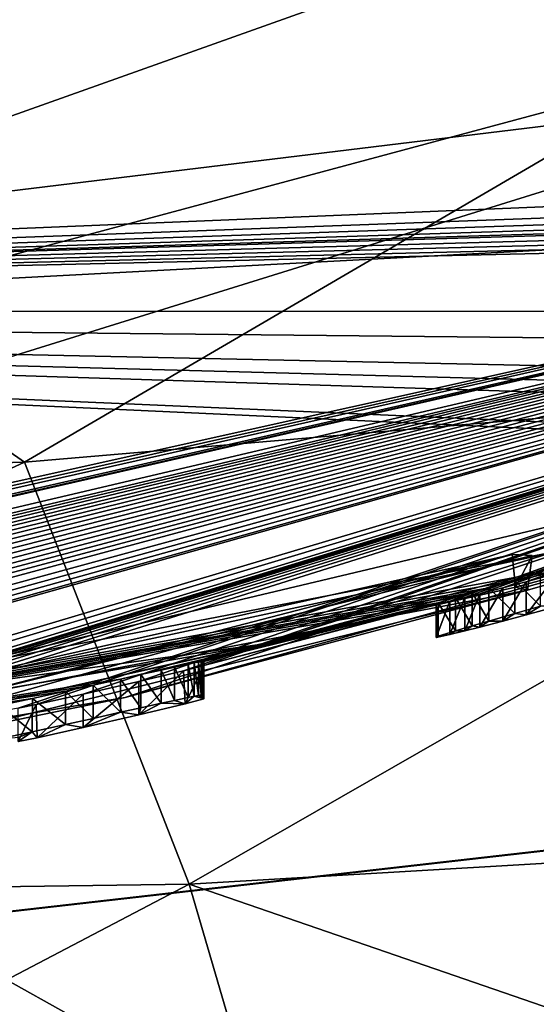
# Model space of a CAD drawing. Units: millimetres. Extents: x -201 to 208, y -146 to 10.
# Drawn here: x -84 to -83, y -96 to -94 of the extents above; entities that cross this region are included whole.
import ezdxf

# ---------------------------------------------------------------- set-up
doc = ezdxf.new("R2010")
doc.units = ezdxf.units.MM
doc.header["$LTSCALE"] = 66.840347
for name, color, linetype in [('1407', 7, 'CONTINUOUS'), ('1408', 7, 'CONTINUOUS'), ('16', 7, 'CONTINUOUS'), ('1779', 7, 'CONTINUOUS'), ('1790', 7, 'CONTINUOUS'), ('1791', 7, 'CONTINUOUS'), ('1796', 7, 'CONTINUOUS'), ('1931', 7, 'CONTINUOUS'), ('1932', 7, 'CONTINUOUS'), ('1933', 7, 'CONTINUOUS'), ('1934', 7, 'CONTINUOUS'), ('1935', 7, 'CONTINUOUS'), ('1936', 7, 'CONTINUOUS'), ('1937', 7, 'CONTINUOUS'), ('1938', 7, 'CONTINUOUS'), ('1939', 7, 'CONTINUOUS'), ('1940', 7, 'CONTINUOUS'), ('1941', 7, 'CONTINUOUS'), ('1942', 7, 'CONTINUOUS'), ('1943', 7, 'CONTINUOUS'), ('2010', 7, 'CONTINUOUS'), ('2011', 7, 'CONTINUOUS'), ('2012', 7, 'CONTINUOUS'), ('2013', 7, 'CONTINUOUS'), ('2014', 7, 'CONTINUOUS'), ('2015', 7, 'CONTINUOUS'), ('2016', 7, 'CONTINUOUS'), ('2017', 7, 'CONTINUOUS'), ('2207', 7, 'CONTINUOUS'), ('2209', 7, 'CONTINUOUS'), ('2221', 7, 'CONTINUOUS'), ('2230', 7, 'CONTINUOUS'), ('2255', 7, 'CONTINUOUS'), ('30', 7, 'CONTINUOUS')]:
    doc.layers.add(name, color=color, linetype=linetype)

msp = doc.modelspace()

# ---------------------------------------------------------------- linework, layer by layer
at = {"layer": '1407', "color": 7, "linetype": 'Continuous'}
for points in [[(-84.3172, -94.3645, 180.3041), (-82.9303, -94.1961, 180.6262), (-83.8166, -94.7135, 181.7588), (-84.3172, -94.3645, 180.3041)], [(-83.8166, -94.7135, 181.7588), (-82.9303, -94.1961, 180.6262), (-82.2267, -94.5779, 182.1043), (-83.8166, -94.7135, 181.7588)], [(-85.3687, -94.7572, 181.3884), (-84.3172, -94.3645, 180.3041), (-83.8166, -94.7135, 181.7588), (-85.3687, -94.7572, 181.3884)], [(-83.8166, -94.7135, 181.7588), (-82.2267, -94.5779, 182.1043), (-83.569, -95.3475, 182.8458), (-83.8166, -94.7135, 181.7588)], [(-83.569, -95.3475, 182.8458), (-82.2267, -94.5779, 182.1043), (-81.8791, -95.2482, 183.1697), (-83.569, -95.3475, 182.8458)], [(-85.3687, -94.7572, 181.3884), (-83.8166, -94.7135, 181.7588), (-85.2341, -95.3704, 182.545), (-85.3687, -94.7572, 181.3884)], [(-85.2341, -95.3704, 182.545), (-83.8166, -94.7135, 181.7588), (-83.569, -95.3475, 182.8458), (-85.2341, -95.3704, 182.545)], [(-83.569, -95.3475, 182.8458), (-81.8791, -95.2482, 183.1697), (-81.5614, -96.0391, 184.0714), (-83.569, -95.3475, 182.8458)], [(-85.2341, -95.3704, 182.545), (-83.569, -95.3475, 182.8458), (-85.1108, -96.1556, 183.538), (-85.2341, -95.3704, 182.545)], [(-85.1108, -96.1556, 183.538), (-83.569, -95.3475, 182.8458), (-83.3429, -96.1209, 183.7753), (-85.1108, -96.1556, 183.538)], [(-83.3429, -96.1209, 183.7753), (-83.569, -95.3475, 182.8458), (-81.5614, -96.0391, 184.0714), (-83.3429, -96.1209, 183.7753)]]:
    msp.add_3dface(points, dxfattribs=at)
at = {"layer": '1408', "color": 7, "linetype": 'Continuous'}
for points in [[(-85.6302, -94.4572, 179.9289), (-86.85, -94.4877, 179.5), (-74.7626, -90.964, 181.3087), (-85.6302, -94.4572, 179.9289)], [(-74.7626, -90.964, 181.3087), (-86.85, -94.4877, 179.5), (-80.1389, -93.4216, 179.5), (-74.7626, -90.964, 181.3087)], [(-84.3172, -94.3645, 180.3041), (-85.6302, -94.4572, 179.9289), (-74.7626, -90.964, 181.3087), (-84.3172, -94.3645, 180.3041)], [(-82.9303, -94.1961, 180.6262), (-84.3172, -94.3645, 180.3041), (-74.7626, -90.964, 181.3087), (-82.9303, -94.1961, 180.6262)]]:
    msp.add_3dface(points, dxfattribs=at)
at = {"layer": '16', "color": 254, "linetype": 'Continuous', "true_color": 0xe6e6e6}
msp.add_3dface([(-80.8551, -93.0682, 53.3749), (-86.2205, -93.6266, 52.2759), (-87.8443, -94.6494, 52.131), (-80.8551, -93.0682, 53.3749)], dxfattribs=at)
at = {"layer": '1779', "color": 7, "linetype": 'Continuous'}
for points in [[(-80.1389, -93.4216, 179.5), (-86.85, -94.4877, 179.5), (-81.2712, -94.2567, 75.0369), (-80.1389, -93.4216, 179.5)], [(-86.8457, -95.4124, 73.5328), (-86.848, -95.4912, 64.5087), (-80.8132, -94.0728, 64.5017), (-86.8457, -95.4124, 73.5328)], [(-86.8457, -95.4124, 73.5328), (-80.8132, -94.0728, 64.5017), (-86.8019, -95.4122, 73.5535), (-86.8457, -95.4124, 73.5328)], [(-86.8019, -95.4122, 73.5535), (-80.8132, -94.0728, 64.5017), (-86.7584, -95.4118, 73.574), (-86.8019, -95.4122, 73.5535)], [(-86.7584, -95.4118, 73.574), (-80.8132, -94.0728, 64.5017), (-86.6847, -95.4106, 73.6283), (-86.7584, -95.4118, 73.574)], [(-86.6847, -95.4106, 73.6283), (-80.8132, -94.0728, 64.5017), (-86.6585, -95.41, 73.6651), (-86.6847, -95.4106, 73.6283)], [(-86.6585, -95.41, 73.6651), (-80.8132, -94.0728, 64.5017), (-86.6479, -95.4095, 73.7035), (-86.6585, -95.41, 73.6651)], [(-86.6479, -95.4095, 73.7035), (-80.8132, -94.0728, 64.5017), (-86.4248, -95.4043, 73.7251), (-86.6479, -95.4095, 73.7035)], [(-86.4248, -95.4043, 73.7251), (-80.8132, -94.0728, 64.5017), (-86.3885, -95.4035, 73.6804), (-86.4248, -95.4043, 73.7251)], [(-86.3885, -95.4035, 73.6804), (-80.8132, -94.0728, 64.5017), (-86.3522, -95.4027, 73.6358), (-86.3885, -95.4035, 73.6804)], [(-86.3522, -95.4027, 73.6358), (-80.8132, -94.0728, 64.5017), (-86.3054, -95.4012, 73.6037), (-86.3522, -95.4027, 73.6358)], [(-86.3054, -95.4012, 73.6037), (-80.8132, -94.0728, 64.5017), (-86.2586, -95.3996, 73.5717), (-86.3054, -95.4012, 73.6037)], [(-86.2586, -95.3996, 73.5717), (-80.8132, -94.0728, 64.5017), (-86.204, -95.3973, 73.5533), (-86.2586, -95.3996, 73.5717)], [(-86.204, -95.3973, 73.5533), (-80.8132, -94.0728, 64.5017), (-86.1494, -95.3949, 73.5349), (-86.204, -95.3973, 73.5533)], [(-86.1494, -95.3949, 73.5349), (-80.8132, -94.0728, 64.5017), (-86.0885, -95.3917, 73.5282), (-86.1494, -95.3949, 73.5349)], [(-86.0885, -95.3917, 73.5282), (-80.8132, -94.0728, 64.5017), (-86.0277, -95.3883, 73.5214), (-86.0885, -95.3917, 73.5282)], [(-86.0277, -95.3883, 73.5214), (-80.8132, -94.0728, 64.5017), (-85.9618, -95.3843, 73.5229), (-86.0277, -95.3883, 73.5214)], [(-85.9618, -95.3843, 73.5229), (-80.8132, -94.0728, 64.5017), (-85.8959, -95.38, 73.5245), (-85.9618, -95.3843, 73.5229)], [(-85.8959, -95.38, 73.5245), (-80.8132, -94.0728, 64.5017), (-85.8283, -95.3751, 73.5393), (-85.8959, -95.38, 73.5245)], [(-85.8283, -95.3751, 73.5393), (-80.8132, -94.0728, 64.5017), (-85.7607, -95.3698, 73.5542), (-85.8283, -95.3751, 73.5393)], [(-85.7607, -95.3698, 73.5542), (-80.8132, -94.0728, 64.5017), (-85.6955, -95.3643, 73.5868), (-85.7607, -95.3698, 73.5542)], [(-85.6955, -95.3643, 73.5868), (-80.8132, -94.0728, 64.5017), (-85.6303, -95.3585, 73.6194), (-85.6955, -95.3643, 73.5868)], [(-85.6303, -95.3585, 73.6194), (-80.8132, -94.0728, 64.5017), (-85.5662, -95.3524, 73.6682), (-85.6303, -95.3585, 73.6194)], [(-85.5662, -95.3524, 73.6682), (-80.8132, -94.0728, 64.5017), (-85.4751, -95.3445, 73.5796), (-85.5662, -95.3524, 73.6682)], [(-85.4751, -95.3445, 73.5796), (-80.8132, -94.0728, 64.5017), (-85.4045, -95.3376, 73.5493), (-85.4751, -95.3445, 73.5796)], [(-85.4045, -95.3376, 73.5493), (-80.8132, -94.0728, 64.5017), (-85.3342, -95.3302, 73.5493), (-85.4045, -95.3376, 73.5493)], [(-85.3342, -95.3302, 73.5493), (-80.8132, -94.0728, 64.5017), (-85.2671, -95.3225, 73.5761), (-85.3342, -95.3302, 73.5493)], [(-80.8132, -94.0728, 64.5017), (-85.2368, -95.3184, 73.6468), (-85.2671, -95.3225, 73.5761), (-80.8132, -94.0728, 64.5017)], [(-85.2368, -95.3184, 73.6468), (-80.8132, -94.0728, 64.5017), (-84.8102, -95.2632, 73.5795), (-85.2368, -95.3184, 73.6468)], [(-84.8102, -95.2632, 73.5795), (-80.8132, -94.0728, 64.5017), (-84.7398, -95.253, 73.5493), (-84.8102, -95.2632, 73.5795)], [(-84.7398, -95.253, 73.5493), (-80.8132, -94.0728, 64.5017), (-84.6559, -95.24, 73.5493), (-84.7398, -95.253, 73.5493)], [(-84.6559, -95.24, 73.5493), (-80.8132, -94.0728, 64.5017), (-84.5888, -95.229, 73.5761), (-84.6559, -95.24, 73.5493)], [(-84.5888, -95.229, 73.5761), (-80.8132, -94.0728, 64.5017), (-84.5585, -95.2235, 73.6468), (-84.5888, -95.229, 73.5761)], [(-84.5585, -95.2235, 73.6468), (-80.8132, -94.0728, 64.5017), (-84.55, -95.214, 74.6795), (-84.5585, -95.2235, 73.6468)], [(-84.55, -95.214, 74.6795), (-80.8132, -94.0728, 64.5017), (-84.531, -95.2106, 74.7187), (-84.55, -95.214, 74.6795)], [(-84.531, -95.2106, 74.7187), (-80.8132, -94.0728, 64.5017), (-84.5006, -95.2052, 74.7553), (-84.531, -95.2106, 74.7187)], [(-84.5006, -95.2052, 74.7553), (-80.8132, -94.0728, 64.5017), (-84.4617, -95.1984, 74.7876), (-84.5006, -95.2052, 74.7553)], [(-84.4617, -95.1984, 74.7876), (-80.8132, -94.0728, 64.5017), (-84.4166, -95.1904, 74.8135), (-84.4617, -95.1984, 74.7876)], [(-84.4166, -95.1904, 74.8135), (-80.8132, -94.0728, 64.5017), (-84.3657, -95.1813, 74.8342), (-84.4166, -95.1904, 74.8135)], [(-84.3657, -95.1813, 74.8342), (-80.8132, -94.0728, 64.5017), (-84.3104, -95.1712, 74.8506), (-84.3657, -95.1813, 74.8342)], [(-84.3104, -95.1712, 74.8506), (-80.8132, -94.0728, 64.5017), (-83.8259, -95.0831, 73.6468), (-84.3104, -95.1712, 74.8506)], [(-83.8259, -95.0831, 73.6468), (-80.8132, -94.0728, 64.5017), (-83.7988, -95.0777, 73.5794), (-83.8259, -95.0831, 73.6468)], [(-83.7988, -95.0777, 73.5794), (-80.8132, -94.0728, 64.5017), (-83.7284, -95.0621, 73.5493), (-83.7988, -95.0777, 73.5794)], [(-83.7284, -95.0621, 73.5493), (-80.8132, -94.0728, 64.5017), (-83.6446, -95.0428, 73.5493), (-83.7284, -95.0621, 73.5493)], [(-83.6446, -95.0428, 73.5493), (-80.8132, -94.0728, 64.5017), (-83.5776, -95.0268, 73.576), (-83.6446, -95.0428, 73.5493)], [(-83.5776, -95.0268, 73.576), (-80.8132, -94.0728, 64.5017), (-83.5471, -95.0191, 73.6468), (-83.5776, -95.0268, 73.576)], [(-83.5471, -95.0191, 73.6468), (-80.8132, -94.0728, 64.5017), (-83.1777, -94.9224, 74.0443), (-83.5471, -95.0191, 73.6468)], [(-83.1777, -94.9224, 74.0443), (-80.8132, -94.0728, 64.5017), (-83.1552, -94.9169, 73.9657), (-83.1777, -94.9224, 74.0443)], [(-83.1552, -94.9169, 73.9657), (-80.8132, -94.0728, 64.5017), (-83.1328, -94.9113, 73.8872), (-83.1552, -94.9169, 73.9657)], [(-83.1328, -94.9113, 73.8872), (-80.8132, -94.0728, 64.5017), (-83.098, -94.9022, 73.8188), (-83.1328, -94.9113, 73.8872)], [(-83.098, -94.9022, 73.8188), (-80.8132, -94.0728, 64.5017), (-83.0632, -94.893, 73.7504), (-83.098, -94.9022, 73.8188)], [(-83.0632, -94.893, 73.7504), (-80.8132, -94.0728, 64.5017), (-83.0151, -94.8799, 73.696), (-83.0632, -94.893, 73.7504)], [(-81.2712, -94.2567, 75.0369), (-86.85, -94.4877, 179.5), (-81.3345, -94.2838, 75.0121), (-81.2712, -94.2567, 75.0369)], [(-81.3345, -94.2838, 75.0121), (-86.85, -94.4877, 179.5), (-81.3731, -94.3001, 74.9888), (-81.3345, -94.2838, 75.0121)], [(-81.3731, -94.3001, 74.9888), (-86.85, -94.4877, 179.5), (-81.4022, -94.3124, 74.9604), (-81.3731, -94.3001, 74.9888)], [(-81.4022, -94.3124, 74.9604), (-86.85, -94.4877, 179.5), (-81.4229, -94.3211, 74.9259), (-81.4022, -94.3124, 74.9604)], [(-81.4229, -94.3211, 74.9259), (-86.85, -94.4877, 179.5), (-81.432, -94.3251, 74.8883), (-81.4229, -94.3211, 74.9259)], [(-81.432, -94.3251, 74.8883), (-86.85, -94.4877, 179.5), (-81.4543, -94.3367, 74.2273), (-81.432, -94.3251, 74.8883)], [(-81.4543, -94.3367, 74.2273), (-86.85, -94.4877, 179.5), (-81.4783, -94.3469, 74.1695), (-81.4543, -94.3367, 74.2273)], [(-81.4783, -94.3469, 74.1695), (-86.85, -94.4877, 179.5), (-81.5024, -94.357, 74.1117), (-81.4783, -94.3469, 74.1695)], [(-81.5024, -94.357, 74.1117), (-86.85, -94.4877, 179.5), (-81.5208, -94.365, 73.9773), (-81.5024, -94.357, 74.1117)], [(-86.85, -94.4877, 179.5), (-81.8501, -94.4867, 75.7237), (-81.5208, -94.365, 73.9773), (-86.85, -94.4877, 179.5)], [(-81.8501, -94.4867, 75.7237), (-86.85, -94.4877, 179.5), (-81.9883, -94.5371, 75.8631), (-81.8501, -94.4867, 75.7237)], [(-82.4623, -94.6781, 79.7208), (-86.85, -94.4877, 179.5), (-82.5141, -94.6879, 81.0191), (-82.4623, -94.6781, 79.7208)], [(-86.85, -94.4877, 179.5), (-82.4623, -94.6781, 79.7208), (-82.2501, -94.6336, 75.0433), (-86.85, -94.4877, 179.5)], [(-82.5141, -94.6879, 81.0191), (-86.85, -94.4877, 179.5), (-84.2062, -95.0896, 82.9734), (-82.5141, -94.6879, 81.0191)], [(-81.9883, -94.5371, 75.8631), (-86.85, -94.4877, 179.5), (-82.1288, -94.588, 75.7237), (-81.9883, -94.5371, 75.8631)], [(-82.1288, -94.588, 75.7237), (-86.85, -94.4877, 179.5), (-82.1894, -94.6128, 74.9999), (-82.1288, -94.588, 75.7237)], [(-82.1894, -94.6128, 74.9999), (-86.85, -94.4877, 179.5), (-82.2501, -94.6336, 75.0433), (-82.1894, -94.6128, 74.9999)], [(-82.9917, -94.8427, 78.4986), (-85.3712, -95.3027, 77.2974), (-83.0416, -94.8799, 74.8686), (-82.9917, -94.8427, 78.4986)], [(-83.084, -94.8524, 81.0372), (-83.9809, -95.0527, 82.2325), (-83.9138, -95.0677, 78.3264), (-83.084, -94.8524, 81.0372)], [(-83.054, -94.8537, 79.5665), (-83.084, -94.8524, 81.0372), (-83.9138, -95.0677, 78.3264), (-83.054, -94.8537, 79.5665)], [(-83.0416, -94.8799, 74.8686), (-85.3712, -95.3027, 77.2974), (-83.0803, -94.891, 74.8004), (-83.0416, -94.8799, 74.8686)], [(-83.0803, -94.891, 74.8004), (-85.3712, -95.3027, 77.2974), (-83.119, -94.9021, 74.7322), (-83.0803, -94.891, 74.8004)], [(-83.119, -94.9021, 74.7322), (-85.3712, -95.3027, 77.2974), (-83.1441, -94.9094, 74.6515), (-83.119, -94.9021, 74.7322)], [(-83.1441, -94.9094, 74.6515), (-85.3712, -95.3027, 77.2974), (-83.1693, -94.9168, 74.5708), (-83.1441, -94.9094, 74.6515)], [(-83.1693, -94.9168, 74.5708), (-85.3712, -95.3027, 77.2974), (-83.1951, -94.9248, 74.3962), (-83.1693, -94.9168, 74.5708)], [(-83.1983, -94.9268, 74.2176), (-83.5471, -95.0191, 73.6468), (-83.1777, -94.9224, 74.0443), (-83.1983, -94.9268, 74.2176)], [(-85.3712, -95.3027, 77.2974), (-83.6723, -95.0392, 74.9657), (-83.1951, -94.9248, 74.3962), (-85.3712, -95.3027, 77.2974)], [(-83.6723, -95.0392, 74.9657), (-83.6418, -95.0325, 74.9222), (-83.1951, -94.9248, 74.3962), (-83.6723, -95.0392, 74.9657)], [(-83.6418, -95.0325, 74.9222), (-83.6113, -95.0257, 74.8786), (-83.1951, -94.9248, 74.3962), (-83.6418, -95.0325, 74.9222)], [(-83.1951, -94.9248, 74.3962), (-83.6113, -95.0257, 74.8786), (-83.1983, -94.9268, 74.2176), (-83.1951, -94.9248, 74.3962)], [(-83.6113, -95.0257, 74.8786), (-83.591, -95.0213, 74.8257), (-83.1983, -94.9268, 74.2176), (-83.6113, -95.0257, 74.8786)], [(-83.591, -95.0213, 74.8257), (-83.5706, -95.0169, 74.7728), (-83.1983, -94.9268, 74.2176), (-83.591, -95.0213, 74.8257)], [(-83.5706, -95.0169, 74.7728), (-83.5618, -95.0151, 74.7268), (-83.1983, -94.9268, 74.2176), (-83.5706, -95.0169, 74.7728)], [(-83.5618, -95.0151, 74.7268), (-83.5552, -95.0139, 74.6794), (-83.1983, -94.9268, 74.2176), (-83.5618, -95.0151, 74.7268)], [(-83.5552, -95.0139, 74.6794), (-83.551, -95.0132, 74.6305), (-83.1983, -94.9268, 74.2176), (-83.5552, -95.0139, 74.6794)], [(-83.551, -95.0132, 74.6305), (-83.5486, -95.013, 74.5803), (-83.1983, -94.9268, 74.2176), (-83.551, -95.0132, 74.6305)], [(-83.5486, -95.013, 74.5803), (-83.5472, -95.013, 74.5291), (-83.1983, -94.9268, 74.2176), (-83.5486, -95.013, 74.5803)], [(-83.5472, -95.013, 74.5291), (-83.5471, -95.0191, 73.6468), (-83.1983, -94.9268, 74.2176), (-83.5472, -95.013, 74.5291)], [(-83.6723, -95.0392, 74.9657), (-85.3712, -95.3027, 77.2974), (-83.7136, -95.0484, 75.0003), (-83.6723, -95.0392, 74.9657)], [(-83.7136, -95.0484, 75.0003), (-85.3712, -95.3027, 77.2974), (-83.755, -95.0575, 75.0349), (-83.7136, -95.0484, 75.0003)], [(-83.755, -95.0575, 75.0349), (-85.3712, -95.3027, 77.2974), (-83.8047, -95.0683, 75.0592), (-83.755, -95.0575, 75.0349)], [(-83.8047, -95.0683, 75.0592), (-85.3712, -95.3027, 77.2974), (-83.8546, -95.0789, 75.0836), (-83.8047, -95.0683, 75.0592)]]:
    msp.add_3dface(points, dxfattribs=at)
at = {"layer": '1790', "color": 7, "linetype": 'Continuous'}
for points in [[(-83.591, -95.0713, 74.8257), (-83.6113, -95.0757, 74.8786), (-83.5754, -95.0764, 73.5781), (-83.591, -95.0713, 74.8257)], [(-83.5706, -95.0669, 74.7728), (-83.591, -95.0713, 74.8257), (-83.5754, -95.0764, 73.5781), (-83.5706, -95.0669, 74.7728)], [(-83.5618, -95.0651, 74.7268), (-83.5706, -95.0669, 74.7728), (-83.5754, -95.0764, 73.5781), (-83.5618, -95.0651, 74.7268)], [(-83.5471, -95.0691, 73.6468), (-83.5618, -95.0651, 74.7268), (-83.5754, -95.0764, 73.5781), (-83.5471, -95.0691, 73.6468)], [(-83.5552, -95.0639, 74.6794), (-83.5618, -95.0651, 74.7268), (-83.5471, -95.0691, 73.6468), (-83.5552, -95.0639, 74.6794)], [(-83.551, -95.0632, 74.6305), (-83.5552, -95.0639, 74.6794), (-83.5471, -95.0691, 73.6468), (-83.551, -95.0632, 74.6305)], [(-83.5486, -95.063, 74.5803), (-83.551, -95.0632, 74.6305), (-83.5471, -95.0691, 73.6468), (-83.5486, -95.063, 74.5803)], [(-83.5472, -95.063, 74.5291), (-83.5486, -95.063, 74.5803), (-83.5471, -95.0691, 73.6468), (-83.5472, -95.063, 74.5291)], [(-83.6418, -95.0825, 74.9222), (-83.6723, -95.0892, 74.9657), (-83.6446, -95.0928, 73.5493), (-83.6418, -95.0825, 74.9222)], [(-83.6113, -95.0757, 74.8786), (-83.6418, -95.0825, 74.9222), (-83.6446, -95.0928, 73.5493), (-83.6113, -95.0757, 74.8786)], [(-83.5754, -95.0764, 73.5781), (-83.6113, -95.0757, 74.8786), (-83.6446, -95.0928, 73.5493), (-83.5754, -95.0764, 73.5781)], [(-83.7136, -95.0984, 75.0003), (-83.755, -95.1075, 75.0349), (-83.7284, -95.1121, 73.5493), (-83.7136, -95.0984, 75.0003)], [(-83.6723, -95.0892, 74.9657), (-83.7136, -95.0984, 75.0003), (-83.7284, -95.1121, 73.5493), (-83.6723, -95.0892, 74.9657)], [(-83.6446, -95.0928, 73.5493), (-83.6723, -95.0892, 74.9657), (-83.7284, -95.1121, 73.5493), (-83.6446, -95.0928, 73.5493)], [(-83.755, -95.1075, 75.0349), (-83.8048, -95.1183, 75.0592), (-83.7976, -95.1274, 73.5782), (-83.755, -95.1075, 75.0349)], [(-83.7284, -95.1121, 73.5493), (-83.755, -95.1075, 75.0349), (-83.7976, -95.1274, 73.5782), (-83.7284, -95.1121, 73.5493)], [(-83.8048, -95.1183, 75.0592), (-83.8546, -95.1289, 75.0836), (-83.8247, -95.1264, 74.5473), (-83.8048, -95.1183, 75.0592)], [(-83.7976, -95.1274, 73.5782), (-83.8048, -95.1183, 75.0592), (-83.8259, -95.1331, 73.6468), (-83.7976, -95.1274, 73.5782)], [(-83.8259, -95.1331, 73.6468), (-83.8048, -95.1183, 75.0592), (-83.8247, -95.1264, 74.5473), (-83.8259, -95.1331, 73.6468)]]:
    msp.add_3dface(points, dxfattribs=at)
at = {"layer": '1791', "color": 7, "linetype": 'Continuous'}
for points in [[(-83.0803, -94.941, 74.8004), (-83.0632, -94.943, 73.7504), (-83.0416, -94.9299, 74.8686), (-83.0803, -94.941, 74.8004)], [(-83.0632, -94.943, 73.7504), (-83.0152, -94.9299, 73.6961), (-83.0416, -94.9299, 74.8686), (-83.0632, -94.943, 73.7504)], [(-83.1441, -94.9594, 74.6515), (-83.1328, -94.9613, 73.8872), (-83.119, -94.9521, 74.7322), (-83.1441, -94.9594, 74.6515)], [(-83.1328, -94.9613, 73.8872), (-83.098, -94.9522, 73.8188), (-83.119, -94.9521, 74.7322), (-83.1328, -94.9613, 73.8872)], [(-83.119, -94.9521, 74.7322), (-83.098, -94.9522, 73.8188), (-83.0803, -94.941, 74.8004), (-83.119, -94.9521, 74.7322)], [(-83.098, -94.9522, 73.8188), (-83.0632, -94.943, 73.7504), (-83.0803, -94.941, 74.8004), (-83.098, -94.9522, 73.8188)], [(-83.1951, -94.9748, 74.3962), (-83.1777, -94.9724, 74.0443), (-83.1693, -94.9668, 74.5708), (-83.1951, -94.9748, 74.3962)], [(-83.1777, -94.9724, 74.0443), (-83.1552, -94.9669, 73.9657), (-83.1693, -94.9668, 74.5708), (-83.1777, -94.9724, 74.0443)], [(-83.1693, -94.9668, 74.5708), (-83.1552, -94.9669, 73.9657), (-83.1441, -94.9594, 74.6515), (-83.1693, -94.9668, 74.5708)], [(-83.1552, -94.9669, 73.9657), (-83.1328, -94.9613, 73.8872), (-83.1441, -94.9594, 74.6515), (-83.1552, -94.9669, 73.9657)], [(-83.1983, -94.9768, 74.2176), (-83.1777, -94.9724, 74.0443), (-83.1951, -94.9748, 74.3962), (-83.1983, -94.9768, 74.2176)]]:
    msp.add_3dface(points, dxfattribs=at)
at = {"layer": '1796', "color": 7, "linetype": 'Continuous'}
for points in [[(-82.5104, -94.7366, 81.005), (-83.4596, -94.9867, 82.5117), (-82.5842, -94.7693, 79.2653), (-82.5104, -94.7366, 81.005)], [(-82.5842, -94.7693, 79.2653), (-83.061, -94.9057, 79.5433), (-83.6652, -95.0671, 77.8391), (-82.5842, -94.7693, 79.2653)], [(-83.4596, -94.9867, 82.5117), (-83.0793, -94.9011, 81.0235), (-82.5842, -94.7693, 79.2653), (-83.4596, -94.9867, 82.5117)], [(-83.0793, -94.9011, 81.0235), (-83.061, -94.9057, 79.5433), (-82.5842, -94.7693, 79.2653), (-83.0793, -94.9011, 81.0235)], [(-83.9818, -95.1027, 82.2331), (-83.0793, -94.9011, 81.0235), (-83.4596, -94.9867, 82.5117), (-83.9818, -95.1027, 82.2331)], [(-83.061, -94.9057, 79.5433), (-83.9335, -95.1219, 78.3116), (-83.6652, -95.0671, 77.8391), (-83.061, -94.9057, 79.5433)], [(-85.1178, -95.2751, 83.2016), (-83.9818, -95.1027, 82.2331), (-83.4596, -94.9867, 82.5117), (-85.1178, -95.2751, 83.2016)], [(-83.9335, -95.1219, 78.3116), (-85.3712, -95.3527, 77.2974), (-83.6652, -95.0671, 77.8391), (-83.9335, -95.1219, 78.3116)]]:
    msp.add_3dface(points, dxfattribs=at)
at = {"layer": '1931', "color": 7, "linetype": 'Continuous'}
for points in [[(-83.755, -95.0575, 75.0349), (-83.8047, -95.0683, 75.0592), (-83.755, -95.1075, 75.0349), (-83.755, -95.0575, 75.0349)], [(-83.8047, -95.0683, 75.0592), (-83.8546, -95.0789, 75.0836), (-83.8048, -95.1183, 75.0592), (-83.8047, -95.0683, 75.0592)], [(-83.8047, -95.0683, 75.0592), (-83.8048, -95.1183, 75.0592), (-83.755, -95.1075, 75.0349), (-83.8047, -95.0683, 75.0592)], [(-83.8546, -95.0789, 75.0836), (-83.8546, -95.1289, 75.0836), (-83.8048, -95.1183, 75.0592), (-83.8546, -95.0789, 75.0836)]]:
    msp.add_3dface(points, dxfattribs=at)
at = {"layer": '1932', "color": 7, "linetype": 'Continuous'}
for points in [[(-83.6723, -95.0392, 74.9657), (-83.7136, -95.0484, 75.0003), (-83.6723, -95.0892, 74.9657), (-83.6723, -95.0392, 74.9657)], [(-83.7136, -95.0484, 75.0003), (-83.755, -95.0575, 75.0349), (-83.7136, -95.0984, 75.0003), (-83.7136, -95.0484, 75.0003)], [(-83.755, -95.0575, 75.0349), (-83.755, -95.1075, 75.0349), (-83.7136, -95.0984, 75.0003), (-83.755, -95.0575, 75.0349)], [(-83.7136, -95.0484, 75.0003), (-83.7136, -95.0984, 75.0003), (-83.6723, -95.0892, 74.9657), (-83.7136, -95.0484, 75.0003)]]:
    msp.add_3dface(points, dxfattribs=at)
at = {"layer": '1933', "color": 7, "linetype": 'Continuous'}
for points in [[(-83.6113, -95.0257, 74.8786), (-83.6418, -95.0325, 74.9222), (-83.6113, -95.0757, 74.8786), (-83.6113, -95.0257, 74.8786)], [(-83.6418, -95.0325, 74.9222), (-83.6723, -95.0392, 74.9657), (-83.6418, -95.0825, 74.9222), (-83.6418, -95.0325, 74.9222)], [(-83.6723, -95.0392, 74.9657), (-83.6723, -95.0892, 74.9657), (-83.6418, -95.0825, 74.9222), (-83.6723, -95.0392, 74.9657)], [(-83.6418, -95.0325, 74.9222), (-83.6418, -95.0825, 74.9222), (-83.6113, -95.0757, 74.8786), (-83.6418, -95.0325, 74.9222)]]:
    msp.add_3dface(points, dxfattribs=at)
at = {"layer": '1934', "color": 7, "linetype": 'Continuous'}
for points in [[(-83.591, -95.0213, 74.8257), (-83.6113, -95.0257, 74.8786), (-83.591, -95.0713, 74.8257), (-83.591, -95.0213, 74.8257)], [(-83.6113, -95.0257, 74.8786), (-83.6113, -95.0757, 74.8786), (-83.591, -95.0713, 74.8257), (-83.6113, -95.0257, 74.8786)], [(-83.5706, -95.0169, 74.7728), (-83.591, -95.0213, 74.8257), (-83.5706, -95.0669, 74.7728), (-83.5706, -95.0169, 74.7728)], [(-83.591, -95.0213, 74.8257), (-83.591, -95.0713, 74.8257), (-83.5706, -95.0669, 74.7728), (-83.591, -95.0213, 74.8257)]]:
    msp.add_3dface(points, dxfattribs=at)
at = {"layer": '1935', "color": 7, "linetype": 'Continuous'}
for points in [[(-83.5618, -95.0151, 74.7268), (-83.5706, -95.0169, 74.7728), (-83.5618, -95.0651, 74.7268), (-83.5618, -95.0151, 74.7268)], [(-83.5706, -95.0169, 74.7728), (-83.5706, -95.0669, 74.7728), (-83.5618, -95.0651, 74.7268), (-83.5706, -95.0169, 74.7728)]]:
    msp.add_3dface(points, dxfattribs=at)
at = {"layer": '1936', "color": 7, "linetype": 'Continuous'}
for points in [[(-83.5552, -95.0139, 74.6794), (-83.5618, -95.0151, 74.7268), (-83.5552, -95.0639, 74.6794), (-83.5552, -95.0139, 74.6794)], [(-83.5618, -95.0151, 74.7268), (-83.5618, -95.0651, 74.7268), (-83.5552, -95.0639, 74.6794), (-83.5618, -95.0151, 74.7268)]]:
    msp.add_3dface(points, dxfattribs=at)
at = {"layer": '1937', "color": 7, "linetype": 'Continuous'}
for points in [[(-83.551, -95.0132, 74.6305), (-83.5552, -95.0139, 74.6794), (-83.551, -95.0632, 74.6305), (-83.551, -95.0132, 74.6305)], [(-83.5552, -95.0139, 74.6794), (-83.5552, -95.0639, 74.6794), (-83.551, -95.0632, 74.6305), (-83.5552, -95.0139, 74.6794)]]:
    msp.add_3dface(points, dxfattribs=at)
at = {"layer": '1938', "color": 7, "linetype": 'Continuous'}
for points in [[(-83.5486, -95.013, 74.5803), (-83.551, -95.0132, 74.6305), (-83.5486, -95.063, 74.5803), (-83.5486, -95.013, 74.5803)], [(-83.551, -95.0132, 74.6305), (-83.551, -95.0632, 74.6305), (-83.5486, -95.063, 74.5803), (-83.551, -95.0132, 74.6305)]]:
    msp.add_3dface(points, dxfattribs=at)
at = {"layer": '1939', "color": 7, "linetype": 'Continuous'}
for points in [[(-83.5472, -95.013, 74.5291), (-83.5486, -95.013, 74.5803), (-83.5472, -95.063, 74.5291), (-83.5472, -95.013, 74.5291)], [(-83.5486, -95.013, 74.5803), (-83.5486, -95.063, 74.5803), (-83.5472, -95.063, 74.5291), (-83.5486, -95.013, 74.5803)]]:
    msp.add_3dface(points, dxfattribs=at)
at = {"layer": '1940', "color": 7, "linetype": 'Continuous'}
for points in [[(-83.5471, -95.0191, 73.6468), (-83.5472, -95.013, 74.5291), (-83.5471, -95.0691, 73.6468), (-83.5471, -95.0191, 73.6468)], [(-83.5472, -95.013, 74.5291), (-83.5472, -95.063, 74.5291), (-83.5471, -95.0691, 73.6468), (-83.5472, -95.013, 74.5291)]]:
    msp.add_3dface(points, dxfattribs=at)
at = {"layer": '1941', "color": 7, "linetype": 'Continuous'}
for points in [[(-83.6446, -95.0428, 73.5493), (-83.5776, -95.0268, 73.576), (-83.6446, -95.0928, 73.5493), (-83.6446, -95.0428, 73.5493)], [(-83.5776, -95.0268, 73.576), (-83.5754, -95.0764, 73.5781), (-83.6446, -95.0928, 73.5493), (-83.5776, -95.0268, 73.576)], [(-83.5776, -95.0268, 73.576), (-83.5471, -95.0191, 73.6468), (-83.5754, -95.0764, 73.5781), (-83.5776, -95.0268, 73.576)], [(-83.5471, -95.0191, 73.6468), (-83.5471, -95.0691, 73.6468), (-83.5754, -95.0764, 73.5781), (-83.5471, -95.0191, 73.6468)]]:
    msp.add_3dface(points, dxfattribs=at)
at = {"layer": '1942', "color": 7, "linetype": 'Continuous'}
for points in [[(-83.7284, -95.0621, 73.5493), (-83.6446, -95.0428, 73.5493), (-83.7284, -95.1121, 73.5493), (-83.7284, -95.0621, 73.5493)], [(-83.6446, -95.0428, 73.5493), (-83.6446, -95.0928, 73.5493), (-83.7284, -95.1121, 73.5493), (-83.6446, -95.0428, 73.5493)]]:
    msp.add_3dface(points, dxfattribs=at)
at = {"layer": '1943', "color": 7, "linetype": 'Continuous'}
for points in [[(-83.7988, -95.0777, 73.5794), (-83.7284, -95.0621, 73.5493), (-83.7976, -95.1274, 73.5782), (-83.7988, -95.0777, 73.5794)], [(-83.7284, -95.0621, 73.5493), (-83.7284, -95.1121, 73.5493), (-83.7976, -95.1274, 73.5782), (-83.7284, -95.0621, 73.5493)], [(-83.8259, -95.0831, 73.6468), (-83.7988, -95.0777, 73.5794), (-83.8259, -95.1331, 73.6468), (-83.8259, -95.0831, 73.6468)], [(-83.7988, -95.0777, 73.5794), (-83.7976, -95.1274, 73.5782), (-83.8259, -95.1331, 73.6468), (-83.7988, -95.0777, 73.5794)]]:
    msp.add_3dface(points, dxfattribs=at)
at = {"layer": '2010', "color": 7, "linetype": 'Continuous'}
for points in [[(-83.0632, -94.893, 73.7504), (-83.0151, -94.8799, 73.696), (-83.0632, -94.943, 73.7504), (-83.0632, -94.893, 73.7504)], [(-83.0151, -94.8799, 73.696), (-83.0152, -94.9299, 73.6961), (-83.0632, -94.943, 73.7504), (-83.0151, -94.8799, 73.696)]]:
    msp.add_3dface(points, dxfattribs=at)
at = {"layer": '2011', "color": 7, "linetype": 'Continuous'}
for points in [[(-83.098, -94.9022, 73.8188), (-83.0632, -94.893, 73.7504), (-83.098, -94.9522, 73.8188), (-83.098, -94.9022, 73.8188)], [(-83.0632, -94.893, 73.7504), (-83.0632, -94.943, 73.7504), (-83.098, -94.9522, 73.8188), (-83.0632, -94.893, 73.7504)], [(-83.1328, -94.9113, 73.8872), (-83.098, -94.9022, 73.8188), (-83.1328, -94.9613, 73.8872), (-83.1328, -94.9113, 73.8872)], [(-83.098, -94.9022, 73.8188), (-83.098, -94.9522, 73.8188), (-83.1328, -94.9613, 73.8872), (-83.098, -94.9022, 73.8188)]]:
    msp.add_3dface(points, dxfattribs=at)
at = {"layer": '2012', "color": 7, "linetype": 'Continuous'}
for points in [[(-83.1777, -94.9224, 74.0443), (-83.1552, -94.9169, 73.9657), (-83.1777, -94.9724, 74.0443), (-83.1777, -94.9224, 74.0443)], [(-83.1552, -94.9169, 73.9657), (-83.1552, -94.9669, 73.9657), (-83.1777, -94.9724, 74.0443), (-83.1552, -94.9169, 73.9657)], [(-83.1552, -94.9169, 73.9657), (-83.1328, -94.9113, 73.8872), (-83.1552, -94.9669, 73.9657), (-83.1552, -94.9169, 73.9657)], [(-83.1328, -94.9113, 73.8872), (-83.1328, -94.9613, 73.8872), (-83.1552, -94.9669, 73.9657), (-83.1328, -94.9113, 73.8872)]]:
    msp.add_3dface(points, dxfattribs=at)
at = {"layer": '2013', "color": 7, "linetype": 'Continuous'}
for points in [[(-83.1983, -94.9268, 74.2176), (-83.1777, -94.9224, 74.0443), (-83.1983, -94.9768, 74.2176), (-83.1983, -94.9268, 74.2176)], [(-83.1777, -94.9224, 74.0443), (-83.1777, -94.9724, 74.0443), (-83.1983, -94.9768, 74.2176), (-83.1777, -94.9224, 74.0443)]]:
    msp.add_3dface(points, dxfattribs=at)
at = {"layer": '2014', "color": 7, "linetype": 'Continuous'}
for points in [[(-83.1951, -94.9248, 74.3962), (-83.1983, -94.9268, 74.2176), (-83.1951, -94.9748, 74.3962), (-83.1951, -94.9248, 74.3962)], [(-83.1983, -94.9268, 74.2176), (-83.1983, -94.9768, 74.2176), (-83.1951, -94.9748, 74.3962), (-83.1983, -94.9268, 74.2176)]]:
    msp.add_3dface(points, dxfattribs=at)
at = {"layer": '2015', "color": 7, "linetype": 'Continuous'}
for points in [[(-83.1693, -94.9168, 74.5708), (-83.1951, -94.9248, 74.3962), (-83.1693, -94.9668, 74.5708), (-83.1693, -94.9168, 74.5708)], [(-83.1951, -94.9248, 74.3962), (-83.1951, -94.9748, 74.3962), (-83.1693, -94.9668, 74.5708), (-83.1951, -94.9248, 74.3962)]]:
    msp.add_3dface(points, dxfattribs=at)
at = {"layer": '2016', "color": 7, "linetype": 'Continuous'}
for points in [[(-83.1441, -94.9094, 74.6515), (-83.1693, -94.9168, 74.5708), (-83.1441, -94.9594, 74.6515), (-83.1441, -94.9094, 74.6515)], [(-83.119, -94.9021, 74.7322), (-83.1441, -94.9094, 74.6515), (-83.119, -94.9521, 74.7322), (-83.119, -94.9021, 74.7322)], [(-83.1441, -94.9094, 74.6515), (-83.1441, -94.9594, 74.6515), (-83.119, -94.9521, 74.7322), (-83.1441, -94.9094, 74.6515)], [(-83.1693, -94.9168, 74.5708), (-83.1693, -94.9668, 74.5708), (-83.1441, -94.9594, 74.6515), (-83.1693, -94.9168, 74.5708)]]:
    msp.add_3dface(points, dxfattribs=at)
at = {"layer": '2017', "color": 7, "linetype": 'Continuous'}
for points in [[(-83.0416, -94.8799, 74.8686), (-83.0803, -94.891, 74.8004), (-83.0416, -94.9299, 74.8686), (-83.0416, -94.8799, 74.8686)], [(-83.0803, -94.891, 74.8004), (-83.119, -94.9021, 74.7322), (-83.0803, -94.941, 74.8004), (-83.0803, -94.891, 74.8004)], [(-83.0803, -94.891, 74.8004), (-83.0803, -94.941, 74.8004), (-83.0416, -94.9299, 74.8686), (-83.0803, -94.891, 74.8004)], [(-83.119, -94.9021, 74.7322), (-83.119, -94.9521, 74.7322), (-83.0803, -94.941, 74.8004), (-83.119, -94.9021, 74.7322)]]:
    msp.add_3dface(points, dxfattribs=at)
at = {"layer": '2207', "color": 7, "linetype": 'Continuous'}
for points in [[(-82.5141, -94.6879, 81.0191), (-84.2062, -95.0896, 82.9734), (-83.4596, -94.9867, 82.5117), (-82.5141, -94.6879, 81.0191)], [(-82.5141, -94.6879, 81.0191), (-83.4596, -94.9867, 82.5117), (-82.5104, -94.7366, 81.005), (-82.5141, -94.6879, 81.0191)], [(-82.9917, -94.8427, 78.4986), (-82.5842, -94.7693, 79.2653), (-83.6652, -95.0671, 77.8391), (-82.9917, -94.8427, 78.4986)], [(-85.3712, -95.3027, 77.2974), (-82.9917, -94.8427, 78.4986), (-85.3712, -95.3527, 77.2974), (-85.3712, -95.3027, 77.2974)], [(-85.3712, -95.3527, 77.2974), (-82.9917, -94.8427, 78.4986), (-83.6652, -95.0671, 77.8391), (-85.3712, -95.3527, 77.2974)], [(-84.2062, -95.0896, 82.9734), (-85.1178, -95.2751, 83.2016), (-83.4596, -94.9867, 82.5117), (-84.2062, -95.0896, 82.9734)]]:
    msp.add_3dface(points, dxfattribs=at)
at = {"layer": '2209', "color": 7, "linetype": 'Continuous'}
for points in [[(-83.9809, -95.0527, 82.2325), (-83.084, -94.8524, 81.0372), (-83.9818, -95.1027, 82.2331), (-83.9809, -95.0527, 82.2325)], [(-83.084, -94.8524, 81.0372), (-83.0793, -94.9011, 81.0235), (-83.9818, -95.1027, 82.2331), (-83.084, -94.8524, 81.0372)], [(-83.054, -94.8537, 79.5665), (-83.9138, -95.0677, 78.3264), (-83.061, -94.9057, 79.5433), (-83.054, -94.8537, 79.5665)], [(-83.084, -94.8524, 81.0372), (-83.054, -94.8537, 79.5665), (-83.0793, -94.9011, 81.0235), (-83.084, -94.8524, 81.0372)], [(-83.054, -94.8537, 79.5665), (-83.061, -94.9057, 79.5433), (-83.0793, -94.9011, 81.0235), (-83.054, -94.8537, 79.5665)], [(-83.9138, -95.0677, 78.3264), (-83.9335, -95.1219, 78.3116), (-83.061, -94.9057, 79.5433), (-83.9138, -95.0677, 78.3264)]]:
    msp.add_3dface(points, dxfattribs=at)
at = {"layer": '2221', "color": 7, "linetype": 'Continuous'}
for points in [[(-86.85, -92.65, 63.5), (-79.3195, -89.5305, 63.5), (-86.85, -94.4912, 63.5), (-86.85, -92.65, 63.5)], [(-86.85, -94.4912, 63.5), (-79.3195, -89.5305, 63.5), (-77.9836, -90.8237, 63.5), (-86.85, -94.4912, 63.5)]]:
    msp.add_3dface(points, dxfattribs=at)
at = {"layer": '2230', "color": 7, "linetype": 'Continuous'}
for points in [[(-79.8, -93.601, 270.0256), (-86.85, -93.8086, 270.7746), (-74.6423, -100.6398, 284.1943), (-79.8, -93.601, 270.0256)], [(-86.85, -93.8086, 270.7746), (-86.85, -97.2712, 278.0568), (-74.6423, -100.6398, 284.1943), (-86.85, -93.8086, 270.7746)]]:
    msp.add_3dface(points, dxfattribs=at)
at = {"layer": '2255', "color": 7, "linetype": 'Continuous'}
for points in [[(-86.85, -94.4912, 63.5), (-77.9836, -90.8237, 63.5), (-86.85, -95.2121, 63.8069), (-86.85, -94.4912, 63.5)], [(-86.85, -95.2121, 63.8069), (-77.9836, -90.8237, 63.5), (-80.2396, -93.4365, 63.796), (-86.85, -95.2121, 63.8069)], [(-86.848, -95.4912, 64.5087), (-86.85, -95.2121, 63.8069), (-80.2396, -93.4365, 63.796), (-86.848, -95.4912, 64.5087)], [(-80.8132, -94.0728, 64.5017), (-86.848, -95.4912, 64.5087), (-80.2396, -93.4365, 63.796), (-80.8132, -94.0728, 64.5017)]]:
    msp.add_3dface(points, dxfattribs=at)
at = {"layer": '30', "color": 254, "linetype": 'Continuous', "true_color": 0xe6e6e6}
for points in [[(-85.6837, -92.4713, 20.4647), (-68.2018, -93.6073, 21.1232), (-96.2295, -96.7988, 24.2465), (-85.6837, -92.4713, 20.4647)], [(-80.8551, -93.0682, 53.3749), (-87.8443, -94.6494, 52.131), (-68.2018, -93.6091, 53.0756), (-80.8551, -93.0682, 53.3749)], [(-68.2018, -93.6073, 21.1232), (-68.2018, -100.7813, 30.9967), (-96.2295, -96.7988, 24.2465), (-68.2018, -93.6073, 21.1232)], [(-68.2018, -93.6091, 53.0756), (-87.8443, -94.6494, 52.131), (-96.2295, -96.7988, 49.9534), (-68.2018, -93.6091, 53.0756)], [(-68.2018, -100.782, 43.2013), (-68.2018, -93.6091, 53.0756), (-96.2295, -100.3615, 43.9607), (-68.2018, -100.782, 43.2013)], [(-96.2295, -100.3615, 43.9607), (-68.2018, -93.6091, 53.0756), (-96.2295, -96.7988, 49.9534), (-96.2295, -100.3615, 43.9607)]]:
    msp.add_3dface(points, dxfattribs=at)

doc.saveas('drawing.dxf')
